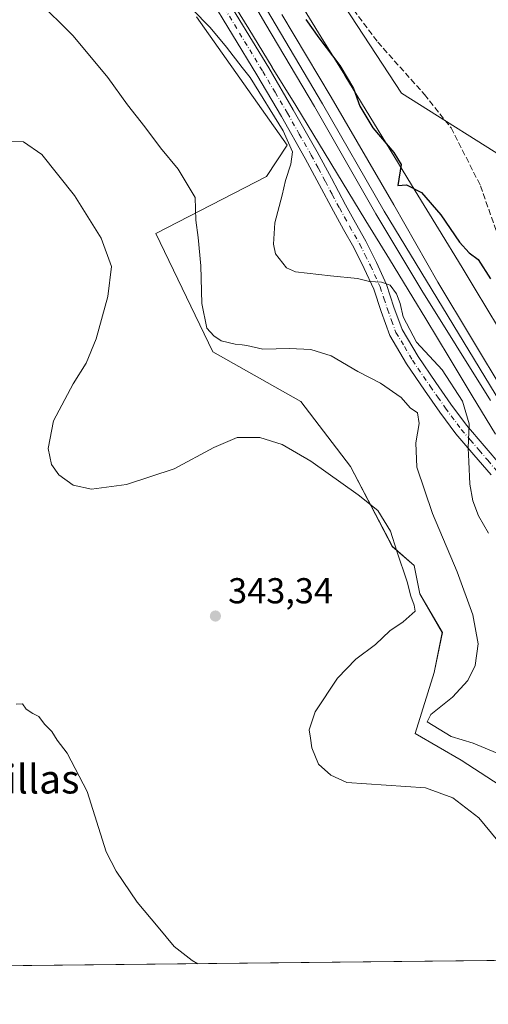
# Model space of a CAD drawing. Units: metres. Extents: x 573685 to 577161, y 4694116 to 4696472.
# Drawn here: x 574725 to 574855, y 4694122 to 4694396 of the extents above; entities that cross this region are included whole.
import ezdxf
from ezdxf.enums import TextEntityAlignment as Align

# ---------------------------------------------------------------- set-up
doc = ezdxf.new("R2010")
doc.units = ezdxf.units.M
doc.header["$MEASUREMENT"] = 0
doc.linetypes.add('DGN Style 3', pattern=[2.307223, 1.648017, -0.659207])
doc.linetypes.add('DGN Style 4', pattern=[2.638475, 1.318413, -0.659207, 0.001648, -0.659207])
for name, color, linetype, lineweight in [('Camino Cxs', 7, 'Continuous', 0), ('Camino eje', 30, 'DGN Style 4', 13), ('Comarca CxS', 21, 'Continuous', 0), ('Comunidad Autónoma CxS', 142, 'Continuous', 0), ('Cultivos herbáceos CxS', 92, 'Continuous', 0), ('Cultivos leñosos CxS', 92, 'Continuous', 0), ('Curva de nivel maestra', 30, 'Continuous', 30), ('Curva de nivel normal', 30, 'Continuous', 0), ('Ferrocarril', 4, 'Continuous', 0), ('Ferrocarril eje', 151, 'Continuous', 13), ('Municipio CxS', 4, 'Continuous', 0), ('Núcleo urbano CxS', 7, 'Continuous', 0), ('Pastizal CxS', 92, 'Continuous', 0), ('Prado CxS', 92, 'Continuous', 0), ('Provincia CxS', 1, 'Continuous', 0), ('Punto de cota en terreno', 7, 'Continuous', 0), ('Rótulo de punto de cota en terreno', 7, 'Continuous', 0), ('Senda', 7, 'DGN Style 3', 0), ('Texto cartográfico', 7, 'Continuous', 0)]:
    doc.layers.add(name, color=color, linetype=linetype, lineweight=lineweight)
doc.styles.add('Style-Arial', font='txt')

# ---------------------------------------------------------------- blocks, each defined once
blk = doc.blocks.new('*U5')
at = {"layer": 'Núcleo urbano CxS', "color": 7, "linetype": 'Continuous', "lineweight": 0}
for points in [[(574801.9329, 4694401.7293, 324.1501), (574808.4109, 4694391.0655, 324.6916), (574814.9879, 4694380.5023, 325.0426), (574815.0329, 4694380.4299, 325.0406), (574834.5247, 4694348.3427, 325.4867), (574841.0103, 4694337.7661, 325.7639), (574847.6525, 4694326.9963, 325.7085), (574847.6541, 4694326.9937, 325.7085), (574847.6557, 4694326.9911, 325.7085), (574851.2445, 4694321.0101, 325.8478), (574857.7607, 4694310.2827, 325.45)], [(574856.9365, 4694280.6579, 327.479), (574850.4577, 4694291.3229, 327.9872), (574844.0445, 4694302.0451, 327.6092), (574837.5365, 4694312.7583, 327.3129), (574833.9613, 4694318.7173, 327.8878), (574827.3865, 4694329.3759, 327.5914), (574820.8591, 4694340.0209, 327.1207), (574801.3813, 4694372.0847, 327.5747), (574794.8043, 4694382.6477, 327.7069), (574794.7597, 4694382.7209, 327.708), (574788.2677, 4694393.4077, 327.4769), (574781.7817, 4694403.9847, 327.359)]]:
    blk.add_polyline3d(points, dxfattribs=at)
blk = doc.blocks.new('*U13')
at = {"layer": 'Pastizal CxS', "color": 92, "linetype": 'Continuous', "lineweight": 0}
for points in [[(574781.7817, 4694403.9847, 327.359), (574788.2677, 4694393.4077, 327.4769), (574794.7597, 4694382.7209, 327.708), (574794.8043, 4694382.6477, 327.7069), (574801.3813, 4694372.0847, 327.5747), (574820.8591, 4694340.0209, 327.1207), (574827.3865, 4694329.3759, 327.5914), (574833.9613, 4694318.7173, 327.8878), (574837.5365, 4694312.7583, 327.3129), (574844.0445, 4694302.0451, 327.6092), (574850.4577, 4694291.3229, 327.9872), (574856.9365, 4694280.6579, 327.479)], [(574865.3545, 4694178.3425, 337.7209), (574847.315, 4694190.0151, 337.1907), (574834.5815, 4694197.4431, 336.7702), (574839.8877, 4694214.4211, 338.3811), (574842.1217, 4694225.5931, 337.9486), (574835.8983, 4694236.2633, 339.2504), (574834.3215, 4694244.1461, 339.093), (574828.2157, 4694249.4381, 340.3869), (574816.5433, 4694271.7225, 338.969), (574802.7481, 4694289.7617, 337.7163), (574778.3423, 4694303.5565, 335.5971), (574762.4254, 4694336.4515, 337.7111), (574793.1985, 4694352.3679, 331.8787), (574798.9587, 4694361.0081, 330.3669), (574773.7727, 4694396.7521, 329.9506)]]:
    blk.add_polyline3d(points, dxfattribs=at)
blk = doc.blocks.new('5PATER')
at = {"layer": 'Prado CxS', "linetype": 'Continuous', "lineweight": 0}
h = blk.add_hatch(color=51, dxfattribs=at)
edge = h.paths.add_edge_path()
edge.add_ellipse((0, 0), major_axis=(-0.11, -0.111), ratio=0.999422, start_angle=0, end_angle=360)

msp = doc.modelspace()

# ---------------------------------------------------------------- linework, layer by layer
at = {"layer": 'Camino Cxs', "color": 7, "linetype": 'Continuous', "lineweight": 0}
for points in [[(574855.66, 4694269.38, 328.77), (574850.9, 4694274.99, 329.68), (574845.9, 4694280.81, 330.85), (574841.44, 4694286.85, 331.92), (574837.17, 4694292.92, 332.16), (574832.2, 4694300.24, 331.82), (574827.51, 4694308.16, 331.67), (574825.08, 4694314.79, 331.23), (574823.06, 4694320.96, 330.37), (574820.42, 4694326.77, 329.32), (574817.49, 4694332.59, 328.99), (574814.68, 4694337.57, 328.4), (574811.81, 4694342.67, 328.12), (574807.91, 4694350.08, 328.39), (574804.01, 4694357.37, 329.1), (574797.39, 4694369, 329.57), (574790.57, 4694380.55, 329.28), (574777, 4694402.96, 328.19)], [(574855.66, 4694269.38, 328.77), (574850.9, 4694274.99, 329.68), (574845.9, 4694280.81, 330.85), (574841.44, 4694286.85, 331.92), (574837.17, 4694292.92, 332.16), (574832.2, 4694300.24, 331.82), (574827.51, 4694308.16, 331.67), (574825.08, 4694314.79, 331.23), (574823.06, 4694320.96, 330.37), (574820.42, 4694326.77, 329.32), (574817.49, 4694332.59, 328.99), (574814.68, 4694337.57, 328.4), (574811.81, 4694342.67, 328.12), (574807.91, 4694350.08, 328.39), (574804.01, 4694357.37, 329.1), (574797.39, 4694369, 329.57), (574790.57, 4694380.55, 329.28), (574777, 4694402.96, 328.19)], [(574780.27, 4694404.9, 327.57), (574793.83, 4694382.5, 327.92), (574800.67, 4694370.9, 328.19), (574807.34, 4694359.21, 328.18), (574811.26, 4694351.86, 327.8), (574815.15, 4694344.49, 327.65), (574817.99, 4694339.43, 327.92), (574820.84, 4694334.38, 328.1), (574823.84, 4694328.41, 328.62), (574826.6, 4694322.34, 329.47), (574828.67, 4694316.04, 330.01), (574830.95, 4694309.8, 330.25), (574835.41, 4694302.28, 330.51), (574840.3, 4694295.08, 330.82), (574844.52, 4694289.07, 330.49), (574848.87, 4694283.18, 329.77), (574853.79, 4694277.46, 328.73), (574858.67, 4694271.72, 328.02)], [(574780.27, 4694404.9, 327.57), (574793.83, 4694382.5, 327.92), (574800.67, 4694370.9, 328.19), (574807.34, 4694359.21, 328.18), (574811.26, 4694351.86, 327.8), (574815.15, 4694344.49, 327.65), (574817.99, 4694339.43, 327.92), (574820.84, 4694334.38, 328.1), (574823.84, 4694328.41, 328.62), (574826.6, 4694322.34, 329.47), (574828.67, 4694316.04, 330.01), (574830.95, 4694309.8, 330.25), (574835.41, 4694302.28, 330.51), (574840.3, 4694295.08, 330.82), (574844.52, 4694289.07, 330.49), (574848.87, 4694283.18, 329.77), (574853.79, 4694277.46, 328.73), (574858.67, 4694271.72, 328.02)]]:
    msp.add_polyline3d(points, dxfattribs=at)
at = {"layer": 'Camino eje', "color": 30, "linetype": 'DGN Style 4', "lineweight": 13}
msp.add_polyline3d([(574778.64, 4694403.93, 327.88), (574792.2, 4694381.53, 328.51), (574795.61, 4694375.75, 328.75), (574799.03, 4694369.95, 328.86), (574802.34, 4694364.14, 328.91), (574805.68, 4694358.29, 328.66), (574807.64, 4694354.62, 328.36), (574809.59, 4694350.97, 328.11), (574811.53, 4694347.29, 327.97), (574813.48, 4694343.58, 327.89), (574814.92, 4694341.03, 327.99), (574816.34, 4694338.5, 328.19), (574819.17, 4694333.49, 328.55), (574820.67, 4694330.5, 328.73), (574822.13, 4694327.59, 329.1), (574824.83, 4694321.65, 329.9), (574825.87, 4694318.5, 330.4), (574826.88, 4694315.42, 330.68), (574828.02, 4694312.3, 330.75), (574829.23, 4694308.98, 330.96), (574831.58, 4694305.02, 330.99), (574833.81, 4694301.26, 331.11), (574838.74, 4694294, 331.46), (574840.85, 4694291, 331.51), (574842.98, 4694287.96, 331.08), (574847.39, 4694282, 330.34), (574849.89, 4694279.09, 329.72), (574852.35, 4694276.23, 329.24), (574854.73, 4694273.42, 328.77), (574857.17, 4694270.55, 328.4)], dxfattribs=at)
at = {"layer": 'Comarca CxS', "color": 21, "linetype": 'Continuous', "lineweight": 0}
msp.add_3dface([(577157.75, 4694159.21), (573728.44, 4694122.18), (573704.06, 4696435.33), (577132.25, 4696472.36)], dxfattribs=at)
at = {"layer": 'Comunidad Autónoma CxS', "color": 142, "linetype": 'Continuous', "lineweight": 0}
msp.add_3dface([(577157.75, 4694159.21), (573728.44, 4694122.18), (573704.06, 4696435.33), (577132.25, 4696472.36)], dxfattribs=at)
at = {"layer": 'Cultivos herbáceos CxS', "color": 92, "linetype": 'Continuous', "lineweight": 0}
for points in [[(574783.66, 4694582.23, 321.58), (574792.82, 4694568.9, 321.29), (574799.49, 4694543.08, 321.61), (574779.5, 4694518.1, 322.77), (574758.67, 4694488.95, 325.12), (574773.56, 4694466.38, 324.53), (574787.98, 4694438.1, 323.74), (574806.12, 4694413.18, 322.81), (574830.79, 4694375.48, 321.82), (574864.04, 4694354.56, 319.65), (574875.76, 4694324.22, 319.29), (574897.88, 4694269.55, 320.18), (574951.62, 4694193.2, 319.85), (575007.73, 4694135.99, 319.4)], [(574947.07, 4694401.18, 318.19), (574958.52, 4694340.54, 318.76), (574974.54, 4694262.73, 317.97), (574993.99, 4694197.51, 318.28), (575012.3, 4694166.61, 318.23), (575032.89, 4694144.87, 317.83), (575044.34, 4694136.39, 317.73), (575007.73, 4694135.99, 319.4), (574951.62, 4694193.2, 319.85), (574897.88, 4694269.55, 320.18), (574875.76, 4694324.22, 319.29), (574864.04, 4694354.56, 319.65), (574830.79, 4694375.48, 321.82), (574806.12, 4694413.18, 322.81)]]:
    msp.add_polyline3d(points, dxfattribs=at)
at = {"layer": 'Cultivos leñosos CxS', "color": 92, "linetype": 'Continuous', "lineweight": 0, "extrusion": (0.064434, 0.000695753, 0.997922), "elevation": 40644.27, "flags": 128}
msp.add_lwpolyline([(4687653.8, -624245.37), (4687653.8, -623995.98)], dxfattribs=at)
at = {"layer": 'Cultivos leñosos CxS', "color": 92, "linetype": 'Continuous', "lineweight": 0}
for points in [[(574773.77, 4694396.75, 329.95), (574798.96, 4694361.01, 330.37), (574793.2, 4694352.37, 331.88), (574762.43, 4694336.45, 337.71), (574778.34, 4694303.56, 335.6), (574802.75, 4694289.76, 337.72), (574816.54, 4694271.72, 338.97), (574828.22, 4694249.44, 340.39), (574834.32, 4694244.15, 339.09), (574835.9, 4694236.26, 339.25), (574842.12, 4694225.59, 337.95), (574839.89, 4694214.42, 338.38), (574834.58, 4694197.44, 336.77), (574847.32, 4694190.02, 337.19), (574865.35, 4694178.34, 337.72), (574879.15, 4694156.06, 337.63), (574888.7, 4694139.08, 336.97), (574912.04, 4694138.02, 335.42), (574916.31, 4694135.01, 335.07), (574667.46, 4694132.32, 351.14)], [(574916.31, 4694135.01, 335.07), (574912.04, 4694138.02, 335.42), (574888.7, 4694139.08, 336.97), (574879.15, 4694156.06, 337.63), (574865.35, 4694178.34, 337.72), (574847.32, 4694190.02, 337.19), (574834.58, 4694197.44, 336.77), (574839.89, 4694214.42, 338.38), (574842.12, 4694225.59, 337.95), (574835.9, 4694236.26, 339.25), (574834.32, 4694244.15, 339.09), (574828.22, 4694249.44, 340.39), (574816.54, 4694271.72, 338.97), (574802.75, 4694289.76, 337.72), (574778.34, 4694303.56, 335.6), (574762.43, 4694336.45, 337.71), (574793.2, 4694352.37, 331.88), (574798.96, 4694361.01, 330.37), (574773.77, 4694396.75, 329.95)]]:
    msp.add_polyline3d(points, dxfattribs=at)
at = {"layer": 'Curva de nivel maestra', "color": 30, "linetype": 'Continuous', "lineweight": 30, "elevation": 325, "flags": 128}
msp.add_lwpolyline([(574804.13, 4694395.94), (574807.75, 4694390.88), (574813.66, 4694383.23), (574817.42, 4694376.78), (574819.2, 4694371.86), (574822.82, 4694365.82), (574828.64, 4694359.04), (574830.66, 4694355.7), (574829.71, 4694349.86), (574832.16, 4694349.99), (574836.34, 4694347.92), (574841.67, 4694341.7), (574846.9, 4694334.04), (574849.6, 4694331.1), (574852.05, 4694329.3), (574855.52, 4694323.88)], dxfattribs=at)
at = {"layer": 'Curva de nivel normal', "color": 30, "linetype": 'Continuous', "lineweight": 0, "flags": 128}
for points, elevation in [([(574857.4, 4694191.99), (574850.73, 4694194.76), (574844.62, 4694196.64), (574837.94, 4694200.75), (574838.96, 4694202.76), (574844.92, 4694207.58), (574849.21, 4694212.2), (574851.27, 4694216.42), (574852.05, 4694222.4), (574850.64, 4694230.42), (574846.2, 4694242.45), (574839.41, 4694258.67), (574835.07, 4694271.5), (574834.75, 4694278.27), (574835.71, 4694283.62), (574835.22, 4694286.62), (574833.19, 4694287.98), (574830.66, 4694290.87), (574824.9, 4694294.88), (574818.58, 4694298.15), (574811.17, 4694302.44), (574805.51, 4694304.2), (574799.58, 4694304.51), (574792.21, 4694304.37), (574787.77, 4694305.38), (574786.47, 4694305.51), (574784.55, 4694305.71), (574780.62, 4694306.67), (574778.57, 4694308.06), (574776.64, 4694310.14), (574775.21, 4694316.98), (574775, 4694327.48), (574774.22, 4694335.41), (574773.58, 4694340.18), (574773.4, 4694346.53), (574768.62, 4694354.33), (574763.74, 4694360.31), (574759.41, 4694366.18), (574754.53, 4694372.26), (574749.13, 4694379.85), (574739.46, 4694391.46), (574729.33, 4694401.51)], 335), ([(574772.59, 4694398.89), (574777.56, 4694393.8), (574782.07, 4694388.31), (574786.47, 4694382.68), (574788.65, 4694379.88), (574797.83, 4694365.07), (574800.42, 4694359.2), (574799.98, 4694355.75), (574798.48, 4694351.18), (574797.6, 4694347.16), (574795.53, 4694339.48), (574795.17, 4694333.52), (574795.74, 4694330.86), (574798.8, 4694326.95), (574801.3, 4694325.78), (574811.03, 4694324.7), (574818.51, 4694323.98), (574821.9, 4694323.12), (574825.24, 4694322.97), (574827.57, 4694322.12), (574829.4, 4694319.73), (574830.4, 4694317.06), (574831.2, 4694313.31), (574834.92, 4694306.3), (574842.08, 4694298.57), (574847.7, 4694289.87), (574849.57, 4694283.53), (574849.26, 4694276.78), (574849.48, 4694273.06), (574849.73, 4694266.83), (574850.6, 4694262.16), (574852.16, 4694258.02), (574854.95, 4694253.14)], 330), ([(574861.12, 4694163.41), (574852.28, 4694174.02), (574845.08, 4694179.55), (574837.45, 4694182.37), (574815.58, 4694183.87), (574811.07, 4694185.87), (574807.72, 4694188.98), (574805.79, 4694193.47), (574805.43, 4694196.13), (574805.09, 4694198.49), (574806.79, 4694203.49), (574812.93, 4694212.83), (574818.05, 4694218.16), (574823.5, 4694222.2), (574827.55, 4694225.99), (574831.24, 4694228.5), (574834.6, 4694231.47), (574834.28, 4694233.17), (574833.35, 4694235.69), (574832.38, 4694239.65), (574829.5, 4694248.18), (574827.75, 4694253.68), (574824.23, 4694259.48), (574818.76, 4694263.79), (574805.53, 4694273.21), (574797.56, 4694277.78), (574791.4, 4694279.72), (574786.47, 4694279.73), (574785.09, 4694279.73), (574778.55, 4694276.94), (574767.59, 4694271.08), (574754.33, 4694266.69), (574744.57, 4694265.4), (574739.44, 4694266.5), (574735.46, 4694269.37), (574733.42, 4694272.22), (574732.55, 4694276.68), (574734.02, 4694284.38), (574739.42, 4694294.71), (574743.06, 4694300.4), (574745.84, 4694307.17), (574749.12, 4694318.94), (574750.15, 4694327.29), (574747.28, 4694335.15), (574739.86, 4694347.05), (574730.73, 4694358.48), (574725.67, 4694361.99), (574721.91, 4694362.02)], 340), ([(574774.14, 4694133.47), (574772.51, 4694134.38), (574767.58, 4694138.29), (574763.1, 4694143.64), (574757.3, 4694150.55), (574751.39, 4694159.2), (574748.67, 4694164.59), (574743.39, 4694181.3), (574737.76, 4694192.01), (574735, 4694195.58), (574733.49, 4694198.07), (574731.5, 4694200.08), (574729.95, 4694202.19), (574728.21, 4694203.03), (574726.38, 4694204.28), (574725.34, 4694205.7), (574723.58, 4694205.64)], 345)]:
    msp.add_lwpolyline(points, dxfattribs=dict(at, elevation=elevation))
at = {"layer": 'Ferrocarril', "color": 4, "linetype": 'Continuous', "lineweight": 0}
for points in [[(574855.49, 4694290.07, 326.88), (574836.44, 4694320.65, 326.93), (574823.63, 4694341.92, 326.9), (574806.56, 4694371.77, 326.88), (574793.07, 4694394.59, 326.76), (574779.37, 4694417.94, 326.73)], [(574797.5, 4694397.37, 326.41), (574811.19, 4694374.35, 326.85), (574828.6, 4694344.46, 326.48), (574840.88, 4694322.98, 326.85), (574859.61, 4694291.85, 326.42)]]:
    msp.add_polyline3d(points, dxfattribs=at)
at = {"layer": 'Ferrocarril eje', "color": 151, "linetype": 'Continuous', "lineweight": 13}
msp.add_polyline3d([(574781.5, 4694418.64, 326.63), (574808.79, 4694372.57, 326.81), (574825.97, 4694342.66, 326.74), (574870.2, 4694269.96, 326.44), (574884.25, 4694247.16, 326.46), (574896.92, 4694227.15, 326.8), (574912.93, 4694204.04, 326.41), (574928.61, 4694182.4, 327.08), (574944.26, 4694163.15, 326.58), (574967.73, 4694135.56, 326.54)], dxfattribs=at)
at = {"layer": 'Municipio CxS', "color": 4, "linetype": 'Continuous', "lineweight": 0}
msp.add_3dface([(577157.75, 4694159.21), (573728.44, 4694122.18), (573704.06, 4696435.33), (577132.25, 4696472.36)], dxfattribs=at)
at = {"layer": 'Núcleo urbano CxS', "color": 7, "linetype": 'Continuous', "lineweight": 0}
for points in [[(574781.78, 4694403.98, 327.36), (574788.27, 4694393.41, 327.48), (574794.76, 4694382.72, 327.71), (574794.8, 4694382.65, 327.71), (574801.38, 4694372.08, 327.57), (574820.86, 4694340.02, 327.12), (574827.39, 4694329.38, 327.59), (574833.96, 4694318.72, 327.89), (574837.54, 4694312.76, 327.31), (574844.04, 4694302.05, 327.61), (574850.46, 4694291.32, 327.99), (574856.94, 4694280.66, 327.48)], [(574801.93, 4694401.73, 324.15), (574808.41, 4694391.07, 324.69), (574814.99, 4694380.5, 325.04), (574815.03, 4694380.43, 325.04), (574834.52, 4694348.34, 325.49), (574841.01, 4694337.77, 325.76), (574847.65, 4694327, 325.71), (574847.65, 4694326.99, 325.71), (574847.66, 4694326.99, 325.71), (574851.24, 4694321.01, 325.85), (574857.76, 4694310.28, 325.45)]]:
    msp.add_polyline3d(points, dxfattribs=at)
at = {"layer": 'Pastizal CxS', "color": 92, "linetype": 'Continuous', "lineweight": 0}
for points in [[(574783.66, 4694582.23, 321.58), (574792.82, 4694568.9, 321.29), (574799.49, 4694543.08, 321.61), (574779.5, 4694518.1, 322.77), (574758.67, 4694488.95, 325.12), (574773.56, 4694466.38, 324.53), (574787.98, 4694438.1, 323.74), (574806.12, 4694413.18, 322.81), (574830.79, 4694375.48, 321.82), (574864.04, 4694354.56, 319.65), (574875.76, 4694324.22, 319.29), (574897.88, 4694269.55, 320.18), (574951.62, 4694193.2, 319.85), (575007.73, 4694135.99, 319.4)], [(574806.12, 4694413.18, 322.81), (574830.79, 4694375.48, 321.82), (574864.04, 4694354.56, 319.65)], [(574781.78, 4694403.98, 327.36), (574788.27, 4694393.41, 327.48), (574794.76, 4694382.72, 327.71), (574794.8, 4694382.65, 327.71), (574801.38, 4694372.08, 327.57), (574820.86, 4694340.02, 327.12), (574827.39, 4694329.38, 327.59), (574833.96, 4694318.72, 327.89), (574837.54, 4694312.76, 327.31), (574844.04, 4694302.05, 327.61), (574850.46, 4694291.32, 327.99), (574856.94, 4694280.66, 327.48)], [(574857.76, 4694310.28, 325.45), (574851.24, 4694321.01, 325.85), (574847.66, 4694326.99, 325.71), (574847.65, 4694326.99, 325.71), (574847.65, 4694327, 325.71), (574841.01, 4694337.77, 325.76), (574834.52, 4694348.34, 325.49), (574815.03, 4694380.43, 325.04), (574814.99, 4694380.5, 325.04), (574808.41, 4694391.07, 324.69), (574801.93, 4694401.73, 324.15)], [(574801.93, 4694401.73, 324.15), (574808.41, 4694391.07, 324.69), (574814.99, 4694380.5, 325.04), (574815.03, 4694380.43, 325.04), (574834.52, 4694348.34, 325.49), (574841.01, 4694337.77, 325.76), (574847.65, 4694327, 325.71), (574847.65, 4694326.99, 325.71), (574847.66, 4694326.99, 325.71), (574851.24, 4694321.01, 325.85), (574857.76, 4694310.28, 325.45)], [(574916.31, 4694135.01, 335.07), (574912.04, 4694138.02, 335.42), (574888.7, 4694139.08, 336.97), (574879.15, 4694156.06, 337.63), (574865.35, 4694178.34, 337.72), (574847.32, 4694190.02, 337.19), (574834.58, 4694197.44, 336.77), (574839.89, 4694214.42, 338.38), (574842.12, 4694225.59, 337.95), (574835.9, 4694236.26, 339.25), (574834.32, 4694244.15, 339.09), (574828.22, 4694249.44, 340.39), (574816.54, 4694271.72, 338.97), (574802.75, 4694289.76, 337.72), (574778.34, 4694303.56, 335.6), (574762.43, 4694336.45, 337.71), (574793.2, 4694352.37, 331.88), (574798.96, 4694361.01, 330.37), (574773.77, 4694396.75, 329.95)]]:
    msp.add_polyline3d(points, dxfattribs=at)
at = {"layer": 'Provincia CxS', "color": 1, "linetype": 'Continuous', "lineweight": 0}
msp.add_3dface([(577157.75, 4694159.21), (573728.44, 4694122.18), (573704.06, 4696435.33), (577132.25, 4696472.36)], dxfattribs=at)
at = {"layer": 'Senda', "color": 7, "linetype": 'DGN Style 3', "lineweight": 0}
msp.add_polyline3d([(574813.32, 4694404.25, 322.41), (574824.16, 4694389.7, 321.81), (574837.13, 4694375.15, 321.26), (574844.54, 4694365.89, 321.13), (574852.74, 4694349.75, 321.3), (574858.82, 4694332.29, 321.59), (574868.35, 4694308.47, 321.2), (574880.52, 4694288.1, 320.97), (574894.81, 4694267.73, 320.56), (574909.1, 4694246.56, 320.41), (574921.53, 4694229.1, 321), (574928.67, 4694219.31, 320.56), (574940.05, 4694205.29, 320), (574952.49, 4694193.38, 319.87), (574971.54, 4694173.01, 319.81), (574983.44, 4694157.93, 319.82), (574998, 4694142.84, 319.8), (575005.6, 4694135.97, 319.66)], dxfattribs=at)

# ---------------------------------------------------------------- block references
at = {"layer": 'Núcleo urbano CxS', "color": 7, "linetype": 'Continuous', "lineweight": 0}
msp.add_blockref('*U5', (0, 0), dxfattribs=at)
at = {"layer": 'Pastizal CxS', "color": 92, "linetype": 'Continuous', "lineweight": 0}
msp.add_blockref('*U13', (0, 0), dxfattribs=at)
at = {"layer": 'Punto de cota en terreno', "color": 7, "linetype": 'Continuous', "lineweight": 0, "xscale": 10, "yscale": 10, "zscale": 10}
msp.add_blockref('5PATER', (574779.02, 4694230.13, 343.34), dxfattribs=at)

# ---------------------------------------------------------------- texts
at = {"layer": 'Rótulo de punto de cota en terreno', "color": 7, "linetype": 'Continuous', "lineweight": 0, "style": 'Style-Arial'}
msp.add_text('343,34', height=7, dxfattribs=at).set_placement((574782.55, 4694233.66))
at = {"layer": 'Texto cartográfico', "color": 7, "linetype": 'Continuous', "lineweight": 0, "style": 'Style-Arial'}
msp.add_text('Las Planillas', height=8, dxfattribs=at).set_placement((574709.78, 4694184.79), align=Align.MIDDLE_CENTER)

doc.saveas('drawing.dxf')
